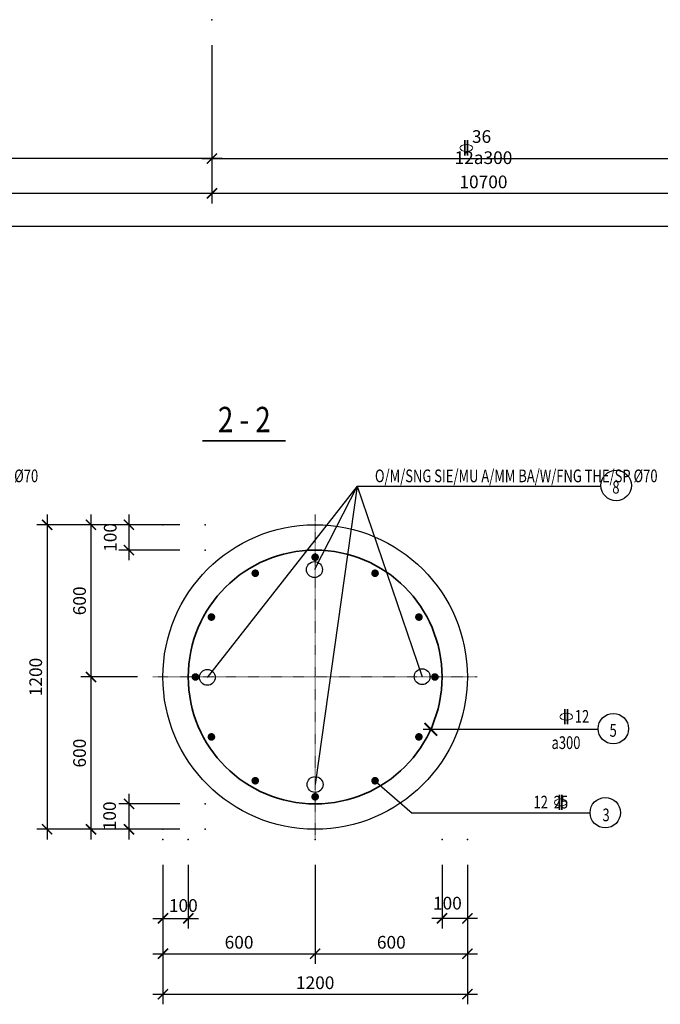
# Model space of a CAD drawing. Units: millimetres. Extents: x -135527 to 762999, y -24801 to 252402.
# Drawn here: x -98245 to -98119, y 245849 to 246043 of the extents above; entities that cross this region are included whole.
import ezdxf
from ezdxf.enums import TextEntityAlignment as Align

# ---------------------------------------------------------------- set-up
doc = ezdxf.new("R2010")
doc.units = ezdxf.units.MM
doc.header["$LTSCALE"] = 0.01
doc.header["$MEASUREMENT"] = 0
doc.linetypes.add('CENTERX2', pattern=[4, 2.5, -0.5, 0.5, -0.5])
doc.layers.get('0').update_dxf_attribs({"color": 250, "plot": 0})
for name, color, linetype in [('12122', 7, 'Continuous'), ('TEXT', 1, 'Continuous'), ('THAY', 3, 'Continuous')]:
    doc.layers.add(name, color=color, linetype=linetype)
for name, color, linetype, lineweight in [('DIM', 7, 'Continuous', 13), ('THEP', 4, 'Continuous', 35), ('TIM', 6, 'CENTERX2', 13)]:
    doc.layers.add(name, color=color, linetype=linetype, lineweight=lineweight)
doc.styles.add('ROMANS', font='romans.shx', dxfattribs={"width": 0.75})
doc.styles.add('VNAVANTH', font='VHARIAL.TTF')
doc.styles.add('VNROMANS', font='romans.shx', dxfattribs={"width": 0.75, "bigfont": 'vns.shx'})
doc.dimstyles.new('DIM100', dxfattribs={"dimtxt": 2.5, "dimasz": 2, "dimexe": 2, "dimexo": 5, "dimgap": 1, "dimtad": 1, "dimdec": 0, "dimlfac": 100, "dimzin": 12, "dimdsep": 46, "dimtxsty": 'ROMANS', "dimblk1": 'ARCHTICK', "dimblk2": 'ARCHTICK', "dimsah": 1, "dimcen": 2, "dimdle": 2, "dimclrd": 7, "dimclre": 7, "dimclrt": 1, "dimaunit": 1, "dimadec": 0, "dimazin": 0, "dimtfac": 1, "dimtdec": 0, "dimtofl": 0, "dimtmove": 0, "dimatfit": 0, "dimldrblk": 'ARCHTICK', "dimfxl": 1, "dimtolj": 1, "dimtzin": 12, "dimarcsym": 0})
doc.dimstyles.new('DIM20', dxfattribs={"dimtxt": 2.5, "dimasz": 2, "dimexe": 2, "dimexo": 5, "dimgap": 1, "dimtad": 1, "dimdec": 4, "dimlfac": 20, "dimzin": 12, "dimdsep": 46, "dimtxsty": 'ROMANS', "dimblk1": 'ARCHTICK', "dimblk2": 'ARCHTICK', "dimsah": 1, "dimcen": 2, "dimdle": 2, "dimclrd": 7, "dimclre": 7, "dimclrt": 1, "dimaunit": 1, "dimadec": 0, "dimazin": 0, "dimtfac": 1, "dimtdec": 3, "dimtofl": 0, "dimtmove": 0, "dimatfit": 0, "dimldrblk": 'ARCHTICK', "dimfxl": 1, "dimtolj": 1, "dimtzin": 12, "dimarcsym": 0})

# ---------------------------------------------------------------- blocks, each defined once
blk = doc.blocks.new('_ArchTick')
at = {"color": 0, "linetype": 'ByBlock', "const_width": 0.15}
blk.add_lwpolyline([(-0.5, -0.5), (0.5, 0.5)], dxfattribs=at)
blk = doc.blocks.new('*D349')
at = {"layer": '12122', "color": 0}
for p in [(-98207.1, 246043.37), (-98100.1, 246043.37), (-98100.1, 246016.01)]:
    blk.add_point(p, dxfattribs=at)
at = {"layer": 'THAY', "color": 7, "lineweight": -2}
for p, q in [((-98207.1, 246038.37), (-98207.1, 246014.01)), ((-98100.1, 246038.37), (-98100.1, 246014.01)), ((-98209.1, 246016.01), (-98098.1, 246016.01))]:
    blk.add_line(p, q, dxfattribs=at)
at = {"layer": 'THAY', "color": 7, "lineweight": -2, "xscale": 2, "yscale": 2, "zscale": 2, "rotation": 180}
blk.add_blockref('_ArchTick', (-98207.1, 246016.01), dxfattribs=at)
at = {"layer": 'THAY', "color": 7, "lineweight": -2, "xscale": 2, "yscale": 2, "zscale": 2}
blk.add_blockref('_ArchTick', (-98100.1, 246016.01), dxfattribs=at)
at = {"layer": 'THAY', "color": 1, "insert": (-98153.6, 246018.26), "char_height": 2.5, "attachment_point": 5, "style": 'ROMANS'}
blk.add_mtext('\\A1;36  12a300', dxfattribs=at)
blk = doc.blocks.new('*D357')
at = {"layer": '12122', "color": 0}
for p in [(-98207.1, 246043.37), (-98100.1, 246043.37), (-98100.1, 246009.16)]:
    blk.add_point(p, dxfattribs=at)
at = {"layer": 'THAY', "color": 7, "lineweight": -2}
for p, q in [((-98207.1, 246038.37), (-98207.1, 246007.16)), ((-98100.1, 246038.37), (-98100.1, 246007.16)), ((-98209.1, 246009.16), (-98098.1, 246009.16))]:
    blk.add_line(p, q, dxfattribs=at)
at = {"layer": 'THAY', "color": 7, "lineweight": -2, "xscale": 2, "yscale": 2, "zscale": 2, "rotation": 180}
blk.add_blockref('_ArchTick', (-98207.1, 246009.16), dxfattribs=at)
at = {"layer": 'THAY', "color": 7, "lineweight": -2, "xscale": 2, "yscale": 2, "zscale": 2}
blk.add_blockref('_ArchTick', (-98100.1, 246009.16), dxfattribs=at)
at = {"layer": 'THAY', "color": 1, "insert": (-98153.6, 246011.41), "char_height": 2.5, "attachment_point": 5, "style": 'ROMANS'}
blk.add_mtext('\\A1;10700', dxfattribs=at)
blk = doc.blocks.new('*D359')
at = {"layer": '12122', "color": 0}
for p in [(-98319.1, 246043.37), (-98207.1, 246043.37), (-98319.1, 246016.01)]:
    blk.add_point(p, dxfattribs=at)
at = {"layer": 'THAY', "color": 7, "lineweight": -2}
for p, q in [((-98319.1, 246038.37), (-98319.1, 246014.01)), ((-98207.1, 246038.37), (-98207.1, 246014.01)), ((-98205.1, 246016.01), (-98321.1, 246016.01))]:
    blk.add_line(p, q, dxfattribs=at)
at = {"layer": 'THAY', "color": 7, "lineweight": -2, "xscale": 2, "yscale": 2, "zscale": 2, "rotation": 180}
blk.add_blockref('_ArchTick', (-98319.1, 246016.01), dxfattribs=at)
at = {"layer": 'THAY', "color": 7, "lineweight": -2, "xscale": 2, "yscale": 2, "zscale": 2}
blk.add_blockref('_ArchTick', (-98207.1, 246016.01), dxfattribs=at)
at = {"layer": 'THAY', "color": 1, "insert": (-98263.1, 246018.26), "char_height": 2.5, "attachment_point": 5, "style": 'ROMANS'}
blk.add_mtext('\\A1;72  12a150', dxfattribs=at)
blk = doc.blocks.new('KHTA2')
at = {"layer": 'DIM'}
blk.add_ellipse((-0.12, -0.02), major_axis=(1.25, 0), ratio=0.548521, dxfattribs=at)
at = {"layer": 'THEP', "color": 7}
for p, q in [((-0.39, 1.5), (-0.39, -1.5)), ((0.1, 1.5), (0.1, -1.5))]:
    blk.add_line(p, q, dxfattribs=at)
blk = doc.blocks.new('*D370')
at = {"layer": '12122', "color": 0}
for p in [(-98216.76, 245881.86), (-98186.76, 245881.86), (-98186.76, 245859.34)]:
    blk.add_point(p, dxfattribs=at)
at = {"layer": 'THAY', "color": 7, "lineweight": -2}
for p, q in [((-98216.76, 245876.86), (-98216.76, 245857.34)), ((-98186.76, 245876.86), (-98186.76, 245857.34)), ((-98218.76, 245859.34), (-98184.76, 245859.34))]:
    blk.add_line(p, q, dxfattribs=at)
at = {"layer": 'THAY', "color": 7, "lineweight": -2, "xscale": 2, "yscale": 2, "zscale": 2, "rotation": 180}
blk.add_blockref('_ArchTick', (-98216.76, 245859.34), dxfattribs=at)
at = {"layer": 'THAY', "color": 7, "lineweight": -2, "xscale": 2, "yscale": 2, "zscale": 2}
blk.add_blockref('_ArchTick', (-98186.76, 245859.34), dxfattribs=at)
at = {"layer": 'THAY', "color": 1, "insert": (-98201.76, 245861.59), "char_height": 2.5, "attachment_point": 5, "style": 'ROMANS'}
blk.add_mtext('\\A1;600', dxfattribs=at)
blk = doc.blocks.new('*D371')
at = {"layer": '12122', "color": 0}
for p in [(-98216.76, 245881.86), (-98156.76, 245881.86), (-98156.76, 245851.37)]:
    blk.add_point(p, dxfattribs=at)
at = {"layer": 'THAY', "color": 7, "lineweight": -2}
for p, q in [((-98216.76, 245876.86), (-98216.76, 245849.37)), ((-98156.76, 245876.86), (-98156.76, 245849.37)), ((-98218.76, 245851.37), (-98154.76, 245851.37))]:
    blk.add_line(p, q, dxfattribs=at)
at = {"layer": 'THAY', "color": 7, "lineweight": -2, "xscale": 2, "yscale": 2, "zscale": 2, "rotation": 180}
blk.add_blockref('_ArchTick', (-98216.76, 245851.37), dxfattribs=at)
at = {"layer": 'THAY', "color": 7, "lineweight": -2, "xscale": 2, "yscale": 2, "zscale": 2}
blk.add_blockref('_ArchTick', (-98156.76, 245851.37), dxfattribs=at)
at = {"layer": 'THAY', "color": 1, "insert": (-98186.76, 245853.62), "char_height": 2.5, "attachment_point": 5, "style": 'ROMANS'}
blk.add_mtext('\\A1;1200', dxfattribs=at)
blk = doc.blocks.new('*D372')
at = {"layer": '12122', "color": 0}
for p in [(-98216.76, 245881.86), (-98211.76, 245881.86), (-98211.76, 245866.31)]:
    blk.add_point(p, dxfattribs=at)
at = {"layer": 'THAY', "color": 7, "lineweight": -2}
for p, q in [((-98216.76, 245876.86), (-98216.76, 245864.31)), ((-98211.76, 245876.86), (-98211.76, 245864.31)), ((-98218.76, 245866.31), (-98209.76, 245866.31))]:
    blk.add_line(p, q, dxfattribs=at)
at = {"layer": 'THAY', "color": 7, "lineweight": -2, "xscale": 2, "yscale": 2, "zscale": 2, "rotation": 180}
blk.add_blockref('_ArchTick', (-98216.76, 245866.31), dxfattribs=at)
at = {"layer": 'THAY', "color": 7, "lineweight": -2, "xscale": 2, "yscale": 2, "zscale": 2}
blk.add_blockref('_ArchTick', (-98211.76, 245866.31), dxfattribs=at)
at = {"layer": 'THAY', "color": 1, "insert": (-98212.74, 245868.84), "char_height": 2.5, "attachment_point": 5, "style": 'ROMANS'}
blk.add_mtext('\\A1;100', dxfattribs=at)
blk = doc.blocks.new('*D373')
at = {"layer": '12122', "color": 0}
for p in [(-98186.76, 245881.86), (-98156.76, 245881.86), (-98156.76, 245859.34)]:
    blk.add_point(p, dxfattribs=at)
at = {"layer": 'THAY', "color": 7, "lineweight": -2}
for p, q in [((-98156.76, 245876.86), (-98156.76, 245857.34)), ((-98188.76, 245859.34), (-98154.76, 245859.34))]:
    blk.add_line(p, q, dxfattribs=at)
at = {"layer": 'THAY', "color": 7, "lineweight": -2, "xscale": 2, "yscale": 2, "zscale": 2, "rotation": 180}
blk.add_blockref('_ArchTick', (-98186.76, 245859.34), dxfattribs=at)
at = {"layer": 'THAY', "color": 7, "lineweight": -2, "xscale": 2, "yscale": 2, "zscale": 2}
blk.add_blockref('_ArchTick', (-98156.76, 245859.34), dxfattribs=at)
at = {"layer": 'THAY', "color": 1, "insert": (-98171.76, 245861.59), "char_height": 2.5, "attachment_point": 5, "style": 'ROMANS'}
blk.add_mtext('\\A1;600', dxfattribs=at)
blk = doc.blocks.new('*D374')
at = {"layer": '12122', "color": 0}
for p in [(-98161.76, 245881.86), (-98156.76, 245881.86), (-98161.76, 245866.31)]:
    blk.add_point(p, dxfattribs=at)
at = {"layer": 'THAY', "color": 7, "lineweight": -2}
for p, q in [((-98161.76, 245876.86), (-98161.76, 245864.31)), ((-98156.76, 245876.86), (-98156.76, 245864.31)), ((-98154.76, 245866.31), (-98163.76, 245866.31))]:
    blk.add_line(p, q, dxfattribs=at)
at = {"layer": 'THAY', "color": 7, "lineweight": -2, "xscale": 2, "yscale": 2, "zscale": 2, "rotation": 180}
blk.add_blockref('_ArchTick', (-98161.76, 245866.31), dxfattribs=at)
at = {"layer": 'THAY', "color": 7, "lineweight": -2, "xscale": 2, "yscale": 2, "zscale": 2}
blk.add_blockref('_ArchTick', (-98156.76, 245866.31), dxfattribs=at)
at = {"layer": 'THAY', "color": 1, "insert": (-98160.71, 245869.3), "char_height": 2.5, "attachment_point": 5, "style": 'ROMANS'}
blk.add_mtext('\\A1;100', dxfattribs=at)
blk = doc.blocks.new('*D390')
at = {"layer": '12122', "color": 0}
for p in [(-98216.76, 245913.86), (-98230.94, 245883.86), (-98216.76, 245883.86)]:
    blk.add_point(p, dxfattribs=at)
at = {"layer": 'THAY', "color": 7, "lineweight": -2}
for p, q in [((-98230.94, 245915.86), (-98230.94, 245881.86)), ((-98221.76, 245883.86), (-98232.94, 245883.86))]:
    blk.add_line(p, q, dxfattribs=at)
at = {"layer": 'THAY', "color": 7, "lineweight": -2, "xscale": 2, "yscale": 2, "zscale": 2}
for p, rotation in [((-98230.94, 245913.86), 90), ((-98230.94, 245883.86), 270)]:
    blk.add_blockref('_ArchTick', p, dxfattribs=dict(at, rotation=rotation))
at = {"layer": 'THAY', "color": 1, "insert": (-98233.19, 245898.86), "char_height": 2.5, "attachment_point": 5, "rotation": 90, "style": 'ROMANS'}
blk.add_mtext('\\A1;600', dxfattribs=at)
blk = doc.blocks.new('*D391')
at = {"layer": '12122', "color": 0}
for p in [(-98208.42, 245943.86), (-98239.58, 245883.86), (-98208.42, 245883.86)]:
    blk.add_point(p, dxfattribs=at)
at = {"layer": 'THAY', "color": 7, "lineweight": -2}
for p, q in [((-98239.58, 245945.86), (-98239.58, 245881.86)), ((-98213.42, 245943.86), (-98241.58, 245943.86)), ((-98213.42, 245883.86), (-98241.58, 245883.86))]:
    blk.add_line(p, q, dxfattribs=at)
at = {"layer": 'THAY', "color": 7, "lineweight": -2, "xscale": 2, "yscale": 2, "zscale": 2}
for p, rotation in [((-98239.58, 245943.86), 90), ((-98239.58, 245883.86), 270)]:
    blk.add_blockref('_ArchTick', p, dxfattribs=dict(at, rotation=rotation))
at = {"layer": 'THAY', "color": 1, "insert": (-98241.83, 245913.86), "char_height": 2.5, "attachment_point": 5, "rotation": 90, "style": 'ROMANS'}
blk.add_mtext('\\A1;1200', dxfattribs=at)
blk = doc.blocks.new('*D392')
at = {"layer": '12122', "color": 0}
for p in [(-98208.42, 245888.86), (-98223.45, 245883.86), (-98208.42, 245883.86)]:
    blk.add_point(p, dxfattribs=at)
at = {"layer": 'THAY', "color": 7, "lineweight": -2}
for p, q in [((-98223.45, 245890.86), (-98223.45, 245881.86)), ((-98213.42, 245888.86), (-98225.45, 245888.86)), ((-98213.42, 245883.86), (-98225.45, 245883.86))]:
    blk.add_line(p, q, dxfattribs=at)
at = {"layer": 'THAY', "color": 7, "lineweight": -2, "xscale": 2, "yscale": 2, "zscale": 2}
for p, rotation in [((-98223.45, 245888.86), 90), ((-98223.45, 245883.86), 270)]:
    blk.add_blockref('_ArchTick', p, dxfattribs=dict(at, rotation=rotation))
at = {"layer": 'THAY', "color": 1, "insert": (-98227.27, 245886.5), "char_height": 2.5, "attachment_point": 5, "rotation": 90, "style": 'ROMANS'}
blk.add_mtext('\\A1;100', dxfattribs=at)
blk = doc.blocks.new('*D393')
at = {"layer": '12122', "color": 0}
for p in [(-98216.76, 245943.86), (-98230.94, 245913.86), (-98216.76, 245913.86)]:
    blk.add_point(p, dxfattribs=at)
at = {"layer": 'THAY', "color": 7, "lineweight": -2}
for p, q in [((-98230.94, 245945.86), (-98230.94, 245911.86)), ((-98221.76, 245943.86), (-98232.94, 245943.86)), ((-98221.76, 245913.86), (-98232.94, 245913.86))]:
    blk.add_line(p, q, dxfattribs=at)
at = {"layer": 'THAY', "color": 7, "lineweight": -2, "xscale": 2, "yscale": 2, "zscale": 2}
for p, rotation in [((-98230.94, 245943.86), 90), ((-98230.94, 245913.86), 270)]:
    blk.add_blockref('_ArchTick', p, dxfattribs=dict(at, rotation=rotation))
at = {"layer": 'THAY', "color": 1, "insert": (-98233.19, 245928.86), "char_height": 2.5, "attachment_point": 5, "rotation": 90, "style": 'ROMANS'}
blk.add_mtext('\\A1;600', dxfattribs=at)
blk = doc.blocks.new('*D394')
at = {"layer": '12122', "color": 0}
for p in [(-98208.42, 245943.86), (-98223.45, 245938.86), (-98208.42, 245938.86)]:
    blk.add_point(p, dxfattribs=at)
at = {"layer": 'THAY', "color": 7, "lineweight": -2}
for p, q in [((-98223.45, 245945.86), (-98223.45, 245936.86)), ((-98213.42, 245943.86), (-98225.45, 245943.86)), ((-98213.42, 245938.86), (-98225.45, 245938.86))]:
    blk.add_line(p, q, dxfattribs=at)
at = {"layer": 'THAY', "color": 7, "lineweight": -2, "xscale": 2, "yscale": 2, "zscale": 2}
for p, rotation in [((-98223.45, 245943.86), 90), ((-98223.45, 245938.86), 270)]:
    blk.add_blockref('_ArchTick', p, dxfattribs=dict(at, rotation=rotation))
at = {"layer": 'THAY', "color": 1, "insert": (-98227.15, 245941.36), "char_height": 2.5, "attachment_point": 5, "rotation": 90, "style": 'ROMANS'}
blk.add_mtext('\\A1;100', dxfattribs=at)
blk = doc.blocks.new('*D427')
at = {"layer": '12122', "color": 0}
for p in [(-98314.1, 246043.37), (-98207.1, 246043.37), (-98207.1, 246009.16)]:
    blk.add_point(p, dxfattribs=at)
at = {"layer": 'THAY', "color": 7, "lineweight": -2}
for p, q in [((-98314.1, 246038.37), (-98314.1, 246007.16)), ((-98207.1, 246038.37), (-98207.1, 246007.16)), ((-98316.1, 246009.16), (-98205.1, 246009.16))]:
    blk.add_line(p, q, dxfattribs=at)
at = {"layer": 'THAY', "color": 7, "lineweight": -2, "xscale": 2, "yscale": 2, "zscale": 2, "rotation": 180}
blk.add_blockref('_ArchTick', (-98314.1, 246009.16), dxfattribs=at)
at = {"layer": 'THAY', "color": 7, "lineweight": -2, "xscale": 2, "yscale": 2, "zscale": 2}
blk.add_blockref('_ArchTick', (-98207.1, 246009.16), dxfattribs=at)
at = {"layer": 'THAY', "color": 1, "insert": (-98260.6, 246011.41), "char_height": 2.5, "attachment_point": 5, "style": 'ROMANS'}
blk.add_mtext('\\A1;10700', dxfattribs=at)
blk = doc.blocks.new('*D428')
at = {"layer": '12122', "color": 0}
for p in [(-98324.1, 246043.37), (-97861.1, 246043.37), (-97861.1, 246002.69)]:
    blk.add_point(p, dxfattribs=at)
at = {"layer": 'THAY', "color": 7, "lineweight": -2}
for p, q in [((-98324.1, 246038.37), (-98324.1, 246000.69)), ((-97861.1, 246038.37), (-97861.1, 246000.69)), ((-98326.1, 246002.69), (-97859.1, 246002.69))]:
    blk.add_line(p, q, dxfattribs=at)
at = {"layer": 'THAY', "color": 7, "lineweight": -2, "xscale": 2, "yscale": 2, "zscale": 2, "rotation": 180}
blk.add_blockref('_ArchTick', (-98324.1, 246002.69), dxfattribs=at)
at = {"layer": 'THAY', "color": 7, "lineweight": -2, "xscale": 2, "yscale": 2, "zscale": 2}
blk.add_blockref('_ArchTick', (-97861.1, 246002.69), dxfattribs=at)
at = {"layer": 'THAY', "color": 1, "insert": (-98092.6, 246004.94), "char_height": 2.5, "attachment_point": 5, "style": 'ROMANS'}
blk.add_mtext('\\A1;46300', dxfattribs=at)

msp = doc.modelspace()

# ---------------------------------------------------------------- linework, layer by layer
at = {"layer": 'THAY'}
for p, q in [((-98178.497726, 245951.4739487), (-98208.015075, 245913.7854795)), ((-98178.497726, 245951.4739487), (-98186.9070001, 245935.0227273)), ((-98178.497726, 245951.4739487), (-98186.7778272, 245892.6774045)), ((-98178.497726, 245951.4739487), (-98130.4533563, 245951.4739487)), ((-98178.497726, 245951.4739487), (-98165.6697522, 245913.9146524)), ((-98165.5070594, 245903.5619907), (-98131.0008524, 245903.5619907)), ((-98174.6195001, 245893.0769802), (-98167.6447929, 245887.0504589)), ((-98132.5979919, 245887.0504589), (-98167.6447929, 245887.0504589))]:
    msp.add_line(p, q, dxfattribs=at)
at = {"layer": 'THAY', "const_width": 0.75}
for points in [[(-98186.5436647, 245937.1618589, 1), (-98186.9845036, 245937.7686216, 1)], [(-98198.2235091, 245934.1503764, 1), (-98198.9086682, 245934.4554289, 1)], [(-98174.9228815, 245933.929957, 1), (-98175.0012778, 245934.6758484, 1)], [(-98206.8328099, 245925.7024339, 1), (-98207.5787013, 245925.6240376, 1)], [(-98166.474939, 245925.3206562, 1), (-98166.1698865, 245926.0058153, 1)], [(-98210.0647118, 245914.0816507, 1), (-98210.6714745, 245913.6408118, 1)], [(-98163.4634565, 245913.6408118, 1), (-98162.8566938, 245914.0816507, 1)], [(-98207.0532294, 245902.4018063, 1), (-98207.3582818, 245901.7166472, 1)], [(-98166.6953584, 245902.0200285, 1), (-98165.949467, 245902.0984249, 1)], [(-98198.6052868, 245893.7925055, 1), (-98198.5268905, 245893.0466141, 1)], [(-98175.3046592, 245893.572086, 1), (-98174.6195001, 245893.2670335, 1)], [(-98186.9845036, 245890.5606036, 1), (-98186.5436647, 245889.9538408, 1)]]:
    msp.add_lwpolyline(points, format="xyb", close=True, dxfattribs=at)
at = {"layer": 'THAY'}
for centre, radius in [((-98127.4555142, 245951.5877162), 3), ((-98186.7640842, 245913.8612312), 30), ((-98186.9070001, 245935.0227273), 1.5625), ((-98208.015075, 245913.7854795), 1.5625), ((-98165.6697522, 245913.9146524), 1.5625), ((-98128.0030103, 245903.6757582), 3), ((-98186.7778272, 245892.6774045), 1.5625), ((-98129.5988491, 245887.1221724), 3)]:
    msp.add_circle(centre, radius, dxfattribs=at)
at = {"layer": 'THEP'}
msp.add_line((-98208.9430988, 245960.4123788), (-98192.6264543, 245960.4123788), dxfattribs=at)
msp.add_circle((-98186.7640842, 245913.8612312), 25, dxfattribs=at)
at = {"layer": 'TIM', "ltscale": 4}
for p, q in [((-98186.7640842, 245945.8612312), (-98186.7640842, 245881.8612312)), ((-98218.7640842, 245913.8612312), (-98154.7640842, 245913.8612312))]:
    msp.add_line(p, q, dxfattribs=at)

# ---------------------------------------------------------------- block references
at = {"color": 7, "linetype": 'ByBlock', "xscale": 2.5, "yscale": 2.5, "zscale": 2.5, "rotation": 90}
msp.add_blockref('_ArchTick', (-98163.9841446, 245903.5619907), dxfattribs=at)
at = {"layer": 'DIM'}
for p in [(-98156.8549867, 246018.1311714), (-98137.154566, 245906.0501821), (-98138.2445093, 245889.1594623)]:
    msp.add_blockref('KHTA2', p, dxfattribs=at)

# ---------------------------------------------------------------- texts
at = {"layer": 'TEXT', "style": 'VNAVANTH', "width": 0.8}
msp.add_text('2 - 2', height=5, dxfattribs=at).set_placement((-98200.722605, 245964.5856854), align=Align.MIDDLE_CENTER)
at = {"layer": 'THAY', "color": 1, "width": 0.75}
for s, style, p in [('O/M/SNG SIE/MU A/MM BA/W/FNG THE/SP %%C70', 'VNROMANS', (-98297.0328756, 245952.2347205)), ('O/M/SNG SIE/MU A/MM BA/W/FNG THE/SP %%C70', 'VNROMANS', (-98174.9867672, 245952.2347205)), ('12', 'ROMANS', (-98135.603058, 245904.8453239)), ('a300', 'ROMANS', (-98140.1861904, 245899.6710299)), ('12  25', 'ROMANS', (-98143.7385796, 245887.9546042))]:
    msp.add_text(s, height=2.5, dxfattribs=dict(at, style=style)).set_placement(p)
at = {"layer": 'THAY', "color": 1, "style": 'ROMANS', "width": 0.75}
for s, p in [('8', (-98127.4967077, 245951.2456913)), ('5', (-98128.0442038, 245903.3337333)), ('3', (-98129.4436387, 245886.6868562))]:
    msp.add_text(s, height=2.5, dxfattribs=at).set_placement(p, align=Align.MIDDLE_CENTER)

# ---------------------------------------------------------------- dimensions: what is measured, and where the dimension line sits
at = {"layer": 'THAY'}
for base, p1, p2, dimstyle, override, picture, middle in [((-97861.1032453, 246002.6911213), (-98324.1032453, 246043.3664059), (-97861.1032453, 246043.3664059), 'DIM100', {"dimfxl": 0}, '*D428', (-98092.6032453, 246004.9411213)), ((-98207.1032453, 246009.1589956), (-98314.1032453, 246043.3664059), (-98207.1032453, 246043.3664059), 'DIM100', {"dimtmove": 1, "dimfxl": 0}, '*D427', (-98260.6032453, 246011.4089956)), ((-98156.7640842, 245859.335187), (-98186.7640842, 245881.8612312), (-98156.7640842, 245881.8612312), 'DIM20', {"dimse1": 1, "dimtmove": 1, "dimatfit": 3}, '*D373', (-98171.7640842, 245861.585187))]:
    dim = msp.add_linear_dim(base=base, p1=p1, p2=p2, dimstyle=dimstyle, override=override, dxfattribs=at)
    dim.commit()
    dim.dimension.update_dxf_attribs({"geometry": picture, "text_midpoint": middle})
dim = msp.add_linear_dim(base=(-98319.1032453, 246016.0058342), p1=(-98207.1032453, 246043.3664059), p2=(-98319.1032453, 246043.3664059), angle=180, text='72  12a150', dimstyle='DIM100', dxfattribs=at)
dim.commit()
dim.dimension.update_dxf_attribs({"geometry": '*D359', "text_midpoint": (-98263.1032453, 246018.2558342)})
dim = msp.add_linear_dim(base=(-98100.1032453, 246016.0058342), p1=(-98207.1032453, 246043.3664059), p2=(-98100.1032453, 246043.3664059), text='36  12a300', dimstyle='DIM100', dxfattribs=at)
dim.commit()
dim.dimension.update_dxf_attribs({"geometry": '*D349', "text_midpoint": (-98153.6032453, 246018.2558342)})
for base, p1, p2, dimstyle, picture, middle in [((-98100.1032453, 246009.1589956), (-98207.1032453, 246043.3664059), (-98100.1032453, 246043.3664059), 'DIM100', '*D357', (-98153.6032453, 246011.4089956)), ((-98186.7640842, 245859.335187), (-98216.7640842, 245881.8612312), (-98186.7640842, 245881.8612312), 'DIM20', '*D370', (-98201.7640842, 245861.585187)), ((-98156.7640842, 245851.3708742), (-98216.7640842, 245881.8612312), (-98156.7640842, 245881.8612312), 'DIM20', '*D371', (-98186.7640842, 245853.6208742))]:
    dim = msp.add_linear_dim(base=base, p1=p1, p2=p2, dimstyle=dimstyle, dxfattribs=at)
    dim.commit()
    dim.dimension.update_dxf_attribs({"geometry": picture, "text_midpoint": middle})
for base, p1, p2, picture, middle in [((-98239.5799801, 245883.8612312), (-98208.4212553, 245943.8612312), (-98208.4212553, 245883.8612312), '*D391', (-98241.8299801, 245913.8612312)), ((-98230.9359799, 245913.8612312), (-98216.7640842, 245943.8612312), (-98216.7640842, 245913.8612312), '*D393', (-98233.1859799, 245928.8612312))]:
    dim = msp.add_linear_dim(base=base, p1=p1, p2=p2, angle=90, dimstyle='DIM20', dxfattribs=at)
    dim.commit()
    dim.dimension.update_dxf_attribs({"geometry": picture, "text_midpoint": middle})
for base, p1, p2, angle, override, picture, middle in [((-98223.4470076, 245938.8612312), (-98208.4212553, 245943.8612312), (-98208.4212553, 245938.8612312), 90, {"dimtmove": 2, "dimatfit": 3}, '*D394', (-98227.1544088, 245941.3612312)), ((-98223.4470076, 245883.8612312), (-98208.4212553, 245888.8612312), (-98208.4212553, 245883.8612312), 90, {"dimtmove": 1, "dimatfit": 3}, '*D392', (-98225.0232845, 245886.5021812)), ((-98161.7640842, 245866.3138234), (-98156.7640842, 245881.8612312), (-98161.7640842, 245881.8612312), 180, {"dimtmove": 2, "dimatfit": 3}, '*D374', (-98160.7071199, 245869.3030759))]:
    dim = msp.add_linear_dim(base=base, p1=p1, p2=p2, angle=angle, dimstyle='DIM20', override=override, dxfattribs=at)
    dim.commit()
    dim.dimension.update_dxf_attribs({"geometry": picture, "text_midpoint": middle, "dimtype": 160})
dim = msp.add_linear_dim(base=(-98230.9359799, 245883.8612312), p1=(-98216.7640842, 245913.8612312), p2=(-98216.7640842, 245883.8612312), angle=90, dimstyle='DIM20', override={"dimse1": 1, "dimtmove": 1, "dimatfit": 3}, dxfattribs=at)
dim.commit()
dim.dimension.update_dxf_attribs({"geometry": '*D390', "text_midpoint": (-98233.1859799, 245898.8612312)})
dim = msp.add_linear_dim(base=(-98211.7640842, 245866.3138234), p1=(-98216.7640842, 245881.8612312), p2=(-98211.7640842, 245881.8612312), dimstyle='DIM20', override={"dimtmove": 2, "dimatfit": 3}, dxfattribs=at)
dim.commit()
dim.dimension.update_dxf_attribs({"geometry": '*D372', "text_midpoint": (-98212.7426262, 245868.8360032), "dimtype": 160})

doc.saveas('drawing.dxf')
